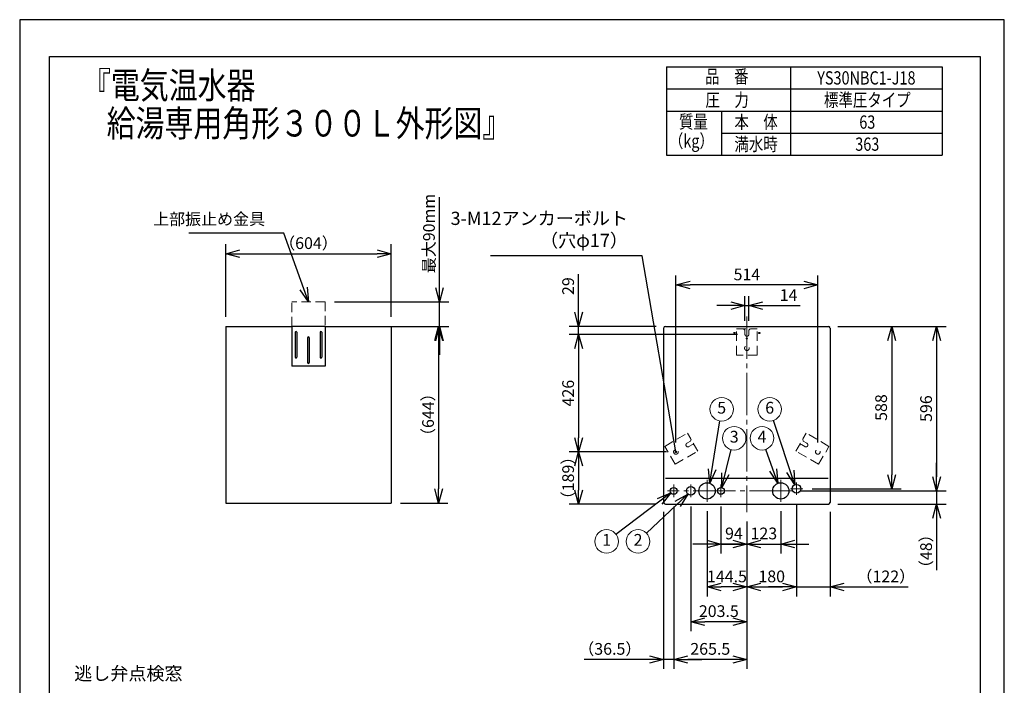
# Model space of a CAD drawing. Extents: x 0 to 3570, y 0 to 5049.
# Drawn here: x 0 to 3570, y 2638 to 5049 of the extents above; entities that cross this region are included whole.
import ezdxf
from ezdxf.enums import TextEntityAlignment as Align

# ---------------------------------------------------------------- set-up
doc = ezdxf.new("R2010")
doc.units = 0
doc.header["$LTSCALE"] = 17
doc.header["$PDMODE"] = 35
doc.header["$PDSIZE"] = 1
doc.linetypes.add('CENTER', pattern=[12, 9, -1, 1, -1])
doc.linetypes.add('DASHED', pattern=[3, 2, -1])
doc.layers.get('0').update_dxf_attribs({"color": 3, "linetype": 'CONTINUOUS', "lineweight": 25})
doc.layers.get('Defpoints').update_dxf_attribs({"linetype": 'CONTINUOUS'})
for name, color, linetype, lineweight in [('CEN', 4, 'CENTER', 18), ('DIM', 7, 'CONTINUOUS', 18), ('DIMTEXT', 7, 'CONTINUOUS', 18), ('HID', 2, 'DASHED', 18), ('WAKU', 3, 'CONTINUOUS', 25)]:
    doc.layers.add(name, color=color, linetype=linetype, lineweight=lineweight)
doc.styles.get("Standard").update_dxf_attribs({"font": 'sse', "width": 0.8, "bigfont": 'bigfont'})
doc.dimstyles.get("Standard").update_dxf_attribs({"dimscale": 17, "dimtxt": 0.18, "dimasz": 0.18, "dimexe": 0.18, "dimexo": 0.0625, "dimgap": 0.09, "dimtad": 0, "dimtih": 1, "dimtoh": 1, "dimdec": 4, "dimzin": 0, "dimdsep": 46, "dimtxsty": 'STANDARD', "dimcen": 0.09, "dimadec": 0, "dimazin": 0, "dimtfac": 1, "dimtdec": 4, "dimtofl": 0, "dimtmove": 0, "dimatfit": 3, "dimfxl": 1, "dimtolj": 1, "dimtzin": 0, "dimarcsym": 0})

# ---------------------------------------------------------------- blocks, each defined once
blk = doc.blocks.new('_Open30')
at = {"color": 0, "linetype": 'ByBlock', "lineweight": -2}
for p, q in [((-1, 0.268), (0, 0)), ((0, 0), (-1, -0.268)), ((0, 0), (-1, 0))]:
    blk.add_line(p, q, dxfattribs=at)
blk = doc.blocks.new('*D6')
at = {"layer": 'Defpoints', "color": 0}
for p in [(2542.7, 3319.7), (2636.7, 3264.9), (2636.7, 3149.6)]:
    blk.add_point(p, dxfattribs=at)
at = {"layer": 'DIM', "color": 0, "lineweight": -2}
for p, q in [((2542.7, 3285.7), (2542.7, 3115.6)), ((2636.7, 3230.9), (2636.7, 3115.6)), ((2491.7, 3149.6), (2440.7, 3149.6)), ((2542.7, 3149.6), (2636.7, 3149.6)), ((2687.7, 3149.6), (2738.7, 3149.6))]:
    blk.add_line(p, q, dxfattribs=at)
at = {"layer": 'DIM', "color": 0, "lineweight": -2, "xscale": 51, "yscale": 51, "zscale": 51}
blk.add_blockref('_Open30', (2542.7, 3149.6), dxfattribs=at)
at = {"layer": 'DIM', "color": 0, "lineweight": -2, "xscale": 51, "yscale": 51, "zscale": 51, "rotation": 180}
blk.add_blockref('_Open30', (2636.7, 3149.6), dxfattribs=at)
at = {"layer": 'DIM', "color": 0, "insert": (2589.7, 3187.9), "char_height": 42.5, "attachment_point": 5}
blk.add_mtext('\\A1;94', dxfattribs=at)
blk = doc.blocks.new('*D7')
at = {"layer": 'Defpoints', "color": 0}
for p in [(2492.2, 3302.7), (2636.7, 3264.9), (2492.2, 2994.1)]:
    blk.add_point(p, dxfattribs=at)
at = {"layer": 'DIM', "color": 0, "lineweight": -2}
for p, q in [((2492.2, 3268.7), (2492.2, 2960.1)), ((2636.7, 3230.9), (2636.7, 2960.1)), ((2585.7, 2994.1), (2543.2, 2994.1))]:
    blk.add_line(p, q, dxfattribs=at)
at = {"layer": 'DIM', "color": 0, "lineweight": -2, "xscale": 51, "yscale": 51, "zscale": 51, "rotation": 180}
blk.add_blockref('_Open30', (2492.2, 2994.1), dxfattribs=at)
at = {"layer": 'DIM', "color": 0, "lineweight": -2, "xscale": 51, "yscale": 51, "zscale": 51}
blk.add_blockref('_Open30', (2636.7, 2994.1), dxfattribs=at)
at = {"layer": 'DIM', "color": 0, "insert": (2564.4, 3032.3), "char_height": 42.5, "attachment_point": 5}
blk.add_mtext('\\A1;144.5', dxfattribs=at)
blk = doc.blocks.new('*D8')
at = {"layer": 'Defpoints', "color": 0}
for p in [(2759.7, 3302.7), (2636.7, 3264.9), (2759.7, 3149.6)]:
    blk.add_point(p, dxfattribs=at)
at = {"layer": 'DIM', "color": 0, "lineweight": -2}
for p, q in [((2759.7, 3268.7), (2759.7, 3115.6)), ((2636.7, 3230.9), (2636.7, 3115.6)), ((2585.7, 3149.6), (2534.7, 3149.6)), ((2636.7, 3149.6), (2759.7, 3149.6)), ((2810.7, 3149.6), (2861.7, 3149.6))]:
    blk.add_line(p, q, dxfattribs=at)
at = {"layer": 'DIM', "color": 0, "lineweight": -2, "xscale": 51, "yscale": 51, "zscale": 51}
blk.add_blockref('_Open30', (2636.7, 3149.6), dxfattribs=at)
at = {"layer": 'DIM', "color": 0, "lineweight": -2, "xscale": 51, "yscale": 51, "zscale": 51, "rotation": 180}
blk.add_blockref('_Open30', (2759.7, 3149.6), dxfattribs=at)
at = {"layer": 'DIM', "color": 0, "insert": (2698.2, 3187.9), "char_height": 42.5, "attachment_point": 5}
blk.add_mtext('\\A1;123', dxfattribs=at)
blk = doc.blocks.new('*D9')
at = {"layer": 'Defpoints', "color": 0}
for p in [(2816.7, 3327.3), (2636.7, 3264.9), (2816.7, 2994.1)]:
    blk.add_point(p, dxfattribs=at)
at = {"layer": 'DIM', "color": 0, "lineweight": -2}
for p, q in [((2816.7, 3293.3), (2816.7, 2960.1)), ((2636.7, 3230.9), (2636.7, 2960.1)), ((2687.7, 2994.1), (2765.7, 2994.1))]:
    blk.add_line(p, q, dxfattribs=at)
at = {"layer": 'DIM', "color": 0, "lineweight": -2, "xscale": 51, "yscale": 51, "zscale": 51, "rotation": 180}
blk.add_blockref('_Open30', (2636.7, 2994.1), dxfattribs=at)
at = {"layer": 'DIM', "color": 0, "lineweight": -2, "xscale": 51, "yscale": 51, "zscale": 51}
blk.add_blockref('_Open30', (2816.7, 2994.1), dxfattribs=at)
at = {"layer": 'DIM', "color": 0, "insert": (2726.7, 3032.3), "char_height": 42.5, "attachment_point": 5}
blk.add_mtext('\\A1;180', dxfattribs=at)
blk = doc.blocks.new('*D10')
at = {"layer": 'Defpoints', "color": 0}
for p in [(2816.7, 3327.3), (2938.7, 3300.2), (2938.7, 2994.1)]:
    blk.add_point(p, dxfattribs=at)
at = {"layer": 'DIM', "color": 0, "lineweight": -2}
for p, q in [((2816.7, 3293.3), (2816.7, 2960.1)), ((2938.7, 3266.2), (2938.7, 2960.1)), ((2765.7, 2994.1), (2714.7, 2994.1)), ((2816.7, 2994.1), (2938.7, 2994.1)), ((2989.7, 2994.1), (3222, 2994.1))]:
    blk.add_line(p, q, dxfattribs=at)
at = {"layer": 'DIM', "color": 0, "lineweight": -2, "xscale": 51, "yscale": 51, "zscale": 51}
blk.add_blockref('_Open30', (2816.7, 2994.1), dxfattribs=at)
at = {"layer": 'DIM', "color": 0, "lineweight": -2, "xscale": 51, "yscale": 51, "zscale": 51, "rotation": 180}
blk.add_blockref('_Open30', (2938.7, 2994.1), dxfattribs=at)
at = {"layer": 'DIM', "color": 0, "insert": (3140.4, 3032.3), "char_height": 42.5, "attachment_point": 5}
blk.add_mtext('\\A1;（122）', dxfattribs=at)
blk = doc.blocks.new('*D11')
at = {"layer": 'Defpoints', "color": 0}
for p in [(2433.2, 3319.7), (2636.7, 3264.9), (2433.2, 2868.3)]:
    blk.add_point(p, dxfattribs=at)
at = {"layer": 'DIM', "color": 0, "lineweight": -2}
for p, q in [((2433.2, 3285.7), (2433.2, 2834.3)), ((2636.7, 3230.9), (2636.7, 2834.3)), ((2585.7, 2868.3), (2484.2, 2868.3))]:
    blk.add_line(p, q, dxfattribs=at)
at = {"layer": 'DIM', "color": 0, "lineweight": -2, "xscale": 51, "yscale": 51, "zscale": 51, "rotation": 180}
blk.add_blockref('_Open30', (2433.2, 2868.3), dxfattribs=at)
at = {"layer": 'DIM', "color": 0, "lineweight": -2, "xscale": 51, "yscale": 51, "zscale": 51}
blk.add_blockref('_Open30', (2636.7, 2868.3), dxfattribs=at)
at = {"layer": 'DIM', "color": 0, "insert": (2534.9, 2906.5), "char_height": 42.5, "attachment_point": 5}
blk.add_mtext('\\A1;203.5', dxfattribs=at)
blk = doc.blocks.new('*D12')
at = {"layer": 'Defpoints', "color": 0}
for p in [(2371.2, 3319.7), (2636.7, 3264.9), (2371.2, 2731.5)]:
    blk.add_point(p, dxfattribs=at)
at = {"layer": 'DIM', "color": 0, "lineweight": -2}
for p, q in [((2371.2, 3285.7), (2371.2, 2697.5)), ((2636.7, 3230.9), (2636.7, 2697.5)), ((2585.7, 2731.5), (2422.2, 2731.5))]:
    blk.add_line(p, q, dxfattribs=at)
at = {"layer": 'DIM', "color": 0, "lineweight": -2, "xscale": 51, "yscale": 51, "zscale": 51, "rotation": 180}
blk.add_blockref('_Open30', (2371.2, 2731.5), dxfattribs=at)
at = {"layer": 'DIM', "color": 0, "lineweight": -2, "xscale": 51, "yscale": 51, "zscale": 51}
blk.add_blockref('_Open30', (2636.7, 2731.5), dxfattribs=at)
at = {"layer": 'DIM', "color": 0, "insert": (2503.9, 2769.8), "char_height": 42.5, "attachment_point": 5}
blk.add_mtext('\\A1;265.5', dxfattribs=at)
blk = doc.blocks.new('*D13')
at = {"layer": 'Defpoints', "color": 0}
for p in [(2334.7, 3300.2), (2371.2, 3319.7), (2334.7, 2731.5)]:
    blk.add_point(p, dxfattribs=at)
at = {"layer": 'DIM', "color": 0, "lineweight": -2}
for p, q in [((2371.2, 3285.7), (2371.2, 2697.5)), ((2334.7, 3266.2), (2334.7, 2697.5)), ((2283.7, 2731.5), (2046.8, 2731.5)), ((2371.2, 2731.5), (2334.7, 2731.5)), ((2422.2, 2731.5), (2473.2, 2731.5))]:
    blk.add_line(p, q, dxfattribs=at)
at = {"layer": 'DIM', "color": 0, "lineweight": -2, "xscale": 51, "yscale": 51, "zscale": 51}
blk.add_blockref('_Open30', (2334.7, 2731.5), dxfattribs=at)
at = {"layer": 'DIM', "color": 0, "lineweight": -2, "xscale": 51, "yscale": 51, "zscale": 51, "rotation": 180}
blk.add_blockref('_Open30', (2371.2, 2731.5), dxfattribs=at)
at = {"layer": 'DIM', "color": 0, "insert": (2139.7, 2769.8), "char_height": 42.5, "attachment_point": 5}
blk.add_mtext('\\A1;（36.5）', dxfattribs=at)
blk = doc.blocks.new('*D14')
at = {"layer": 'Defpoints', "color": 0}
for p in [(2636.7, 3909.2), (2026.7, 3483.5), (2379.5, 3483.5)]:
    blk.add_point(p, dxfattribs=at)
at = {"layer": 'DIM', "color": 0, "lineweight": -2}
for p, q in [((2602.7, 3909.2), (1992.7, 3909.2)), ((2026.7, 3858.2), (2026.7, 3534.5)), ((2345.5, 3483.5), (1992.7, 3483.5))]:
    blk.add_line(p, q, dxfattribs=at)
at = {"layer": 'DIM', "color": 0, "lineweight": -2, "xscale": 51, "yscale": 51, "zscale": 51}
for p, rotation in [((2026.7, 3909.2), 90), ((2026.7, 3483.5), 270)]:
    blk.add_blockref('_Open30', p, dxfattribs=dict(at, rotation=rotation))
at = {"layer": 'DIM', "color": 0, "insert": (1988.5, 3696.3), "char_height": 42.5, "attachment_point": 5, "rotation": 90}
blk.add_mtext('\\A1;426', dxfattribs=at)
blk = doc.blocks.new('*D15')
at = {"layer": 'Defpoints', "color": 0}
for p in [(2026.7, 3938.2), (2341.3, 3938.2), (2636.7, 3909.2)]:
    blk.add_point(p, dxfattribs=at)
at = {"layer": 'DIM', "color": 0, "lineweight": -2}
for p, q in [((2026.7, 3989.2), (2026.7, 4127.6)), ((2307.3, 3938.2), (1992.7, 3938.2)), ((2026.7, 3909.2), (2026.7, 3938.2)), ((2602.7, 3909.2), (1992.7, 3909.2)), ((2026.7, 3858.2), (2026.7, 3807.2))]:
    blk.add_line(p, q, dxfattribs=at)
at = {"layer": 'DIM', "color": 0, "lineweight": -2, "xscale": 51, "yscale": 51, "zscale": 51}
for p, rotation in [((2026.7, 3938.2), 270), ((2026.7, 3909.2), 90)]:
    blk.add_blockref('_Open30', p, dxfattribs=dict(at, rotation=rotation))
at = {"layer": 'DIM', "color": 0, "insert": (1988.5, 4083.9), "char_height": 42.5, "attachment_point": 5, "rotation": 90}
blk.add_mtext('\\A1;29', dxfattribs=at)
blk = doc.blocks.new('*D16')
at = {"layer": 'Defpoints', "color": 0}
for p in [(2379.5, 4088.1), (2379.5, 3483.5), (2893.9, 3483.5)]:
    blk.add_point(p, dxfattribs=at)
at = {"layer": 'DIM', "color": 0, "lineweight": -2}
for p, q in [((2379.5, 3517.5), (2379.5, 4122.1)), ((2893.9, 3517.5), (2893.9, 4122.1)), ((2842.9, 4088.1), (2430.5, 4088.1))]:
    blk.add_line(p, q, dxfattribs=at)
at = {"layer": 'DIM', "color": 0, "lineweight": -2, "xscale": 51, "yscale": 51, "zscale": 51, "rotation": 180}
blk.add_blockref('_Open30', (2379.5, 4088.1), dxfattribs=at)
at = {"layer": 'DIM', "color": 0, "lineweight": -2, "xscale": 51, "yscale": 51, "zscale": 51}
blk.add_blockref('_Open30', (2893.9, 4088.1), dxfattribs=at)
at = {"layer": 'DIM', "color": 0, "insert": (2636.7, 4126.3), "char_height": 42.5, "attachment_point": 5}
blk.add_mtext('\\A1;514', dxfattribs=at)
blk = doc.blocks.new('*D17')
at = {"layer": 'Defpoints', "color": 0}
for p in [(2643.7, 4013.4), (2629.7, 3924.2), (2643.7, 3924.2)]:
    blk.add_point(p, dxfattribs=at)
at = {"layer": 'DIM', "color": 0, "lineweight": -2}
for p, q in [((2629.7, 3958.2), (2629.7, 4047.4)), ((2643.7, 3958.2), (2643.7, 4047.4)), ((2578.7, 4013.4), (2527.7, 4013.4)), ((2629.7, 4013.4), (2643.7, 4013.4)), ((2694.7, 4013.4), (2829.9, 4013.4))]:
    blk.add_line(p, q, dxfattribs=at)
at = {"layer": 'DIM', "color": 0, "lineweight": -2, "xscale": 51, "yscale": 51, "zscale": 51}
blk.add_blockref('_Open30', (2629.7, 4013.4), dxfattribs=at)
at = {"layer": 'DIM', "color": 0, "lineweight": -2, "xscale": 51, "yscale": 51, "zscale": 51, "rotation": 180}
blk.add_blockref('_Open30', (2643.7, 4013.4), dxfattribs=at)
at = {"layer": 'DIM', "color": 0, "insert": (2787.8, 4051.6), "char_height": 42.5, "attachment_point": 5}
blk.add_mtext('\\A1;14', dxfattribs=at)
blk = doc.blocks.new('*D18')
at = {"layer": 'Defpoints', "color": 0}
for p in [(2932.1, 3938.2), (2839.2, 3349.8), (3161.7, 3349.8)]:
    blk.add_point(p, dxfattribs=at)
at = {"layer": 'DIM', "color": 0, "lineweight": -2}
for p, q in [((2966.1, 3938.2), (3195.7, 3938.2)), ((3161.7, 3887.2), (3161.7, 3400.8)), ((2873.2, 3349.8), (3195.7, 3349.8))]:
    blk.add_line(p, q, dxfattribs=at)
at = {"layer": 'DIM', "color": 0, "lineweight": -2, "xscale": 51, "yscale": 51, "zscale": 51}
for p, rotation in [((3161.7, 3938.2), 90), ((3161.7, 3349.8), 270)]:
    blk.add_blockref('_Open30', p, dxfattribs=dict(at, rotation=rotation))
at = {"layer": 'DIM', "color": 0, "insert": (3123.4, 3644), "char_height": 42.5, "attachment_point": 5, "rotation": 90}
blk.add_mtext('\\A1;588', dxfattribs=at)
blk = doc.blocks.new('*D19')
at = {"layer": 'Defpoints', "color": 0}
for p in [(2932.1, 3938.2), (2799.2, 3342.2), (3324.7, 3342.2)]:
    blk.add_point(p, dxfattribs=at)
at = {"layer": 'DIM', "color": 0, "lineweight": -2}
for p, q in [((2966.1, 3938.2), (3358.7, 3938.2)), ((3324.7, 3887.2), (3324.7, 3393.2)), ((2833.2, 3342.2), (3358.7, 3342.2))]:
    blk.add_line(p, q, dxfattribs=at)
at = {"layer": 'DIM', "color": 0, "lineweight": -2, "xscale": 51, "yscale": 51, "zscale": 51}
for p, rotation in [((3324.7, 3938.2), 90), ((3324.7, 3342.2), 270)]:
    blk.add_blockref('_Open30', p, dxfattribs=dict(at, rotation=rotation))
at = {"layer": 'DIM', "color": 0, "insert": (3286.4, 3640.2), "char_height": 42.5, "attachment_point": 5, "rotation": 90}
blk.add_mtext('\\A1;596', dxfattribs=at)
blk = doc.blocks.new('*D20')
at = {"layer": 'Defpoints', "color": 0}
for p in [(2379.5, 3483.5), (2026.7, 3294.2), (2341.3, 3294.2)]:
    blk.add_point(p, dxfattribs=at)
at = {"layer": 'DIM', "color": 0, "lineweight": -2}
for p, q in [((2345.5, 3483.5), (1992.7, 3483.5)), ((2026.7, 3432.5), (2026.7, 3345.2)), ((2307.3, 3294.2), (1992.7, 3294.2))]:
    blk.add_line(p, q, dxfattribs=at)
at = {"layer": 'DIM', "color": 0, "lineweight": -2, "xscale": 51, "yscale": 51, "zscale": 51}
for p, rotation in [((2026.7, 3483.5), 90), ((2026.7, 3294.2), 270)]:
    blk.add_blockref('_Open30', p, dxfattribs=dict(at, rotation=rotation))
at = {"layer": 'DIM', "color": 0, "insert": (1988.5, 3388.8), "char_height": 42.5, "attachment_point": 5, "rotation": 90}
blk.add_mtext('\\A1;（189）', dxfattribs=at)
blk = doc.blocks.new('SSE_BALOON1')
at = {"color": 0, "linetype": 'ByBlock', "lineweight": -2}
blk.add_circle((0, 0), 1, dxfattribs=at)
at = {"layer": 'DIMTEXT'}
blk.add_attdef('BAL_NUM', text='', height=1, dxfattribs=at).set_placement((0, 0), align=Align.MIDDLE)
blk = doc.blocks.new('*D21')
at = {"layer": 'Defpoints', "color": 0}
for p in [(2799.2, 3342.2), (2932.1, 3294.2), (3324.7, 3294.2)]:
    blk.add_point(p, dxfattribs=at)
at = {"layer": 'DIM', "color": 0, "lineweight": -2}
for p, q in [((3324.7, 3393.2), (3324.7, 3444.2)), ((2833.2, 3342.2), (3358.7, 3342.2)), ((3324.7, 3342.2), (3324.7, 3294.2)), ((2966.1, 3294.2), (3358.7, 3294.2)), ((3324.7, 3243.2), (3324.7, 3054.9))]:
    blk.add_line(p, q, dxfattribs=at)
at = {"layer": 'DIM', "color": 0, "lineweight": -2, "xscale": 51, "yscale": 51, "zscale": 51}
for p, rotation in [((3324.7, 3342.2), 270), ((3324.7, 3294.2), 90)]:
    blk.add_blockref('_Open30', p, dxfattribs=dict(at, rotation=rotation))
at = {"layer": 'DIM', "color": 0, "insert": (3286.4, 3123.5), "char_height": 42.5, "attachment_point": 5, "rotation": 90}
blk.add_mtext('\\A1;（48）', dxfattribs=at)
blk = doc.blocks.new('*D26')
at = {"layer": 'Defpoints', "color": 0}
for p in [(1347, 4201.3), (747, 3938.2), (1347, 3938.2)]:
    blk.add_point(p, dxfattribs=at)
at = {"layer": 'DIM', "color": 0, "lineweight": -2}
for p, q in [((747, 3972.2), (747, 4235.3)), ((1347, 3972.2), (1347, 4235.3)), ((798, 4201.3), (1296, 4201.3))]:
    blk.add_line(p, q, dxfattribs=at)
at = {"layer": 'DIM', "color": 0, "lineweight": -2, "xscale": 51, "yscale": 51, "zscale": 51, "rotation": 180}
blk.add_blockref('_Open30', (747, 4201.3), dxfattribs=at)
at = {"layer": 'DIM', "color": 0, "lineweight": -2, "xscale": 51, "yscale": 51, "zscale": 51}
blk.add_blockref('_Open30', (1347, 4201.3), dxfattribs=at)
at = {"layer": 'DIM', "color": 0, "insert": (1047, 4239.6), "char_height": 42.5, "attachment_point": 5}
blk.add_mtext('\\A1;（604）', dxfattribs=at)
blk = doc.blocks.new('*D27')
at = {"layer": 'Defpoints', "color": 0}
for p in [(1107, 4027.1), (1107, 3937.1), (1522.3, 3937.1)]:
    blk.add_point(p, dxfattribs=at)
at = {"layer": 'DIM', "color": 0, "lineweight": -2}
for p, q in [((1522.3, 4078.1), (1522.3, 4406.7)), ((1141, 4027.1), (1556.3, 4027.1)), ((1522.3, 3937.1), (1522.3, 4027.1)), ((1141, 3937.1), (1556.3, 3937.1)), ((1522.3, 3886.1), (1522.3, 3835.1))]:
    blk.add_line(p, q, dxfattribs=at)
at = {"layer": 'DIM', "color": 0, "lineweight": -2, "xscale": 51, "yscale": 51, "zscale": 51}
for p, rotation in [((1522.3, 4027.1), 270), ((1522.3, 3937.1), 90)]:
    blk.add_blockref('_Open30', p, dxfattribs=dict(at, rotation=rotation))
at = {"layer": 'DIM', "color": 0, "insert": (1484, 4274.4), "char_height": 42.5, "attachment_point": 5, "rotation": 90}
blk.add_mtext('\\A1;最大90mm', dxfattribs=at)
blk = doc.blocks.new('*D28')
at = {"layer": 'Defpoints', "color": 0}
for p in [(1347, 3938.2), (1347, 3298.2), (1518.8, 3298.2)]:
    blk.add_point(p, dxfattribs=at)
at = {"layer": 'DIM', "color": 0, "lineweight": -2}
for p, q in [((1381, 3938.2), (1552.8, 3938.2)), ((1518.8, 3887.2), (1518.8, 3349.2)), ((1381, 3298.2), (1552.8, 3298.2))]:
    blk.add_line(p, q, dxfattribs=at)
at = {"layer": 'DIM', "color": 0, "lineweight": -2, "xscale": 51, "yscale": 51, "zscale": 51}
for p, rotation in [((1518.8, 3938.2), 90), ((1518.8, 3298.2), 270)]:
    blk.add_blockref('_Open30', p, dxfattribs=dict(at, rotation=rotation))
at = {"layer": 'DIM', "color": 0, "insert": (1480.6, 3618.2), "char_height": 42.5, "attachment_point": 5, "rotation": 90}
blk.add_mtext('\\A1;（644）', dxfattribs=at)
blk = doc.blocks.new('waku0')
for p, q in [((0, 1), (0, 0)), ((1, 1), (0, 1)), ((1, 0), (1, 1))]:
    blk.add_line(p, q)

msp = doc.modelspace()

# ---------------------------------------------------------------- linework, layer by layer
for p, q in [((747.021, 3938.174), (987.021, 3938.174)), ((747.021, 3938.174), (747.021, 3298.174)), ((987.021, 3938.674), (987.021, 3793.674)), ((987.021, 3938.674), (1107.021, 3938.674)), ((1107.021, 3938.674), (1107.021, 3793.674)), ((1107.021, 3938.174), (1347.021, 3938.174)), ((1347.021, 3938.174), (1347.021, 3298.174)), ((2334.68, 3932.174), (2334.68, 3300.174)), ((2335.23, 3932.174), (2334.68, 3932.174)), ((2335.23, 3932.174), (2335.231, 3932.174)), ((2341.28, 3938.174), (2932.08, 3938.174)), ((2938.13, 3932.174), (2938.68, 3932.174)), ((2938.68, 3932.174), (2938.68, 3300.174)), ((999.021, 3916.674), (999.021, 3826.674)), ((1005.021, 3916.674), (1005.021, 3826.674)), ((1044.021, 3896.674), (1044.021, 3806.674)), ((1050.021, 3896.674), (1050.021, 3806.674)), ((1089.021, 3916.674), (1089.021, 3826.674)), ((1095.021, 3916.674), (1095.021, 3826.674)), ((1107.021, 3793.674), (987.021, 3793.674)), ((2341.98, 3388.524), (2931.38, 3388.524)), ((747.021, 3298.174), (1347.021, 3298.174)), ((2335.23, 3300.174), (2334.68, 3300.174)), ((2341.28, 3294.174), (2932.08, 3294.174)), ((2938.13, 3300.174), (2938.68, 3300.174))]:
    msp.add_line(p, q)
msp.add_lwpolyline([(107.71, 4915.846), (3482.189, 4915.846), (3482.189, 119.137), (107.71, 119.137)], close=True)
for centre, radius in [((2433.18, 3342.224), 16), ((2492.18, 3342.224), 29.5), ((2759.68, 3342.224), 29.5), ((2816.68, 3349.754), 16), ((2371.18, 3342.224), 12.5), ((2542.68, 3342.224), 12.5)]:
    msp.add_circle(centre, radius)
for centre, radius, start, end in [((2341.28, 3932.124), 6.05, 90, 178.602403), ((2932.08, 3932.124), 6.05, 1.397597, 90), ((1002.021, 3916.674), 3, 0, 180), ((1047.021, 3896.674), 3, 0, 180), ((1092.021, 3916.674), 3, 0, 180), ((1002.021, 3826.674), 3, 180, 0), ((1092.021, 3826.674), 3, 180, 0), ((1047.021, 3806.674), 3, 180, 0), ((2341.28, 3300.224), 6.05, 181.397597, 270), ((2932.08, 3300.224), 6.05, 270, 358.602403)]:
    msp.add_arc(centre, radius, start, end)
at = {"layer": 'CEN'}
for p, q in [((2636.68, 3973.784), (2636.68, 3264.892)), ((2371.18, 3364.724), (2371.18, 3319.724)), ((2433.18, 3364.724), (2433.18, 3319.724)), ((2492.18, 3381.724), (2492.18, 3302.724)), ((2542.68, 3364.724), (2542.68, 3319.724)), ((2759.68, 3381.724), (2759.68, 3302.724)), ((2816.68, 3372.254), (2816.68, 3327.254)), ((2799.18, 3342.224), (2348.68, 3342.224)), ((2839.18, 3349.754), (2794.18, 3349.754))]:
    msp.add_line(p, q, dxfattribs=at)
at = {"layer": 'Defpoints'}
for centre in [(2591.68, 3914.174), (2636.68, 3894.174), (2681.68, 3914.174)]:
    msp.add_circle(centre, 2, dxfattribs=at)
at = {"layer": 'HID'}
for p, q in [((1107.021, 4027.074), (987.021, 4027.074)), ((987.021, 3938.674), (987.021, 4027.074)), ((1107.021, 4027.074), (1107.021, 3938.674)), ((2599.18, 3929.174), (2674.083, 3929.174)), ((2599.18, 3834.174), (2599.18, 3929.174)), ((2629.68, 3924.174), (2624.68, 3929.174)), ((2643.68, 3924.174), (2648.68, 3929.174)), ((2674.18, 3834.174), (2674.18, 3929.174)), ((2629.68, 3909.174), (2629.68, 3924.174)), ((2643.68, 3909.174), (2643.68, 3924.174)), ((2674.18, 3834.174), (2599.18, 3834.174)), ((2339.07, 3503.5), (2421.342, 3551)), ((2458.842, 3486.049), (2421.391, 3550.916)), ((2814.518, 3486.049), (2851.969, 3550.916)), ((2934.29, 3503.5), (2852.018, 3551)), ((2376.57, 3438.549), (2339.07, 3503.5)), ((2419.223, 3514.671), (2432.214, 3522.171)), ((2426.223, 3502.546), (2439.214, 3510.046)), ((2432.214, 3522.171), (2434.044, 3529.001)), ((2439.214, 3510.046), (2446.044, 3508.216)), ((2834.147, 3510.046), (2827.316, 3508.216)), ((2847.137, 3502.546), (2834.147, 3510.046)), ((2841.147, 3522.171), (2839.316, 3529.001)), ((2854.137, 3514.671), (2841.147, 3522.171)), ((2896.79, 3438.549), (2934.29, 3503.5)), ((2376.57, 3438.549), (2458.842, 3486.049)), ((2896.79, 3438.549), (2814.518, 3486.049))]:
    msp.add_line(p, q, dxfattribs=at)
for centre in [(2636.68, 3859.174), (2379.471, 3483.524), (2893.89, 3483.524)]:
    msp.add_circle(centre, 8.5, dxfattribs=at)
for centre, start, end in [((2636.68, 3909.174), 180, 0), ((2422.723, 3508.608), 120, 300), ((2850.637, 3508.608), 240, 60)]:
    msp.add_arc(centre, 7, start, end, dxfattribs=at)
at = {"layer": 'WAKU'}
for p, q in [((2344.961, 4878.205), (2344.961, 4558.205)), ((2344.961, 4878.205), (3344.961, 4878.205)), ((2794.961, 4878.205), (2794.961, 4558.205)), ((3344.961, 4878.205), (3344.961, 4558.205)), ((2344.961, 4798.205), (3344.961, 4798.205)), ((2344.961, 4718.205), (3344.961, 4718.205)), ((2544.961, 4718.205), (2544.961, 4558.205)), ((2544.961, 4638.205), (3344.961, 4638.205)), ((2344.961, 4558.205), (3344.961, 4558.205)), ((2794.961, 4568.205), (2794.961, 4558.205))]:
    msp.add_line(p, q, dxfattribs=at)

# ---------------------------------------------------------------- block references
at = {"layer": 'Defpoints', "xscale": 3570, "yscale": 5049, "zscale": 3570}
msp.add_blockref('waku0', (0, 0), dxfattribs=at)
at = {"layer": 'DIM', "xscale": 42.66666666666606, "yscale": 42.66666666666674, "zscale": 42.66666666666665}
for p, values in [((2545.254, 3637.849), {'BAL_NUM': '5'}), ((2719.187, 3637.849), {'BAL_NUM': '6'}), ((2590.682, 3532.89), {'BAL_NUM': '3'}), ((2691.463, 3532.89), {'BAL_NUM': '4'}), ((2127.928, 3159.09), {'BAL_NUM': '1'}), ((2242.012, 3159.09), {'BAL_NUM': '2'})]:
    msp.add_blockref('SSE_BALOON1', p, dxfattribs=at).add_auto_attribs(values)

# ---------------------------------------------------------------- texts
at = {"layer": 'DIM', "width": 0.8}
for s, p in [('『電気温水器', (226.041, 4763.374)), ('給湯専用角形３００Ｌ外形図』', (315.415, 4625.779))]:
    msp.add_text(s, height=96, dxfattribs=at).set_placement(p)
at = {"layer": 'DIM', "attachment_point": 9}
for s, insert, char_height, width in [('3-M12アンカーボルト\\P（穴φ17）', (2205.651, 4210.463), 48, 507.23), ('上部振止め金具', (889.616, 4292.284), 42.5, 316.44984), ('逃し弁点検窓', (590.519, 2641.7), 48, 318.07474)]:
    msp.add_mtext(s, dxfattribs=dict(at, insert=insert, char_height=char_height, width=width))
at = {"layer": 'DIMTEXT', "width": 0.8}
for s, p in [('品\u3000番', (2563.751, 4843.108)), ('YS30NBC1-J18', (3069.961, 4838.205)), ('圧\u3000力', (2564.961, 4758.205)), ('標準圧タイプ', (3073.317, 4758.205)), ('質量', (2442.665, 4679.495)), ('本\u3000体', (2669.961, 4678.205)), ('63', (3073.317, 4678.205)), ('（kg）', (2435.514, 4609.87)), ('満水時', (2669.961, 4598.205)), ('363', (3073.317, 4598.205))]:
    msp.add_text(s, height=48, dxfattribs=at).set_placement(p, align=Align.MIDDLE_CENTER)

# ---------------------------------------------------------------- dimensions: what is measured, and where the dimension line sits
at = {"layer": 'DIM'}
dim = msp.add_linear_dim(base=(1522.28, 3937.074), p1=(1107.021, 4027.074), p2=(1107.021, 3937.074), angle=90, text='最大<>mm', dimstyle='STANDARD', override={"dimtxt": 2.5, "dimasz": 3, "dimexe": 2, "dimexo": 2, "dimgap": 1, "dimtad": 1, "dimtih": 0, "dimtoh": 0, "dimdec": 0, "dimzin": 8, "dimblk": 'Open30', "dimadec": 4, "dimazin": 2, "dimtdec": 2, "dimtofl": 1, "dimldrblk": 'Open30'}, dxfattribs=at)
dim.commit()
dim.dimension.update_dxf_attribs({"geometry": '*D27', "text_midpoint": (1522.28, 4274.376), "dimtype": 160})
for base, p1, p2, text, override, picture, middle in [((1347.021, 4201.341), (747.021, 3938.174), (1347.021, 3938.174), '（604）', {"dimtxt": 2.5, "dimasz": 3, "dimexe": 2, "dimexo": 2, "dimgap": 1, "dimtad": 1, "dimtih": 0, "dimtoh": 0, "dimdec": 0, "dimzin": 8, "dimblk": 'Open30', "dimadec": 4, "dimazin": 2, "dimtdec": 2, "dimtofl": 1, "dimldrblk": 'Open30'}, '*D26', (1047.021, 4239.591)), ((2334.68, 2731.534), (2371.18, 3319.724), (2334.68, 3300.174), '（<>）', {"dimtxt": 2.5, "dimasz": 3, "dimexe": 2, "dimexo": 2, "dimgap": 1, "dimtad": 1, "dimtih": 0, "dimtoh": 0, "dimdec": 2, "dimzin": 8, "dimblk": 'Open30', "dimadec": 4, "dimazin": 2, "dimtdec": 2, "dimtofl": 1, "dimldrblk": 'Open30'}, '*D13', (2139.747, 2769.784))]:
    dim = msp.add_linear_dim(base=base, p1=p1, p2=p2, text=text, dimstyle='STANDARD', override=override, dxfattribs=at)
    dim.commit()
    dim.dimension.update_dxf_attribs({"geometry": picture, "text_midpoint": middle})
for base, p1, p2, override, picture, middle in [((2379.471, 4088.058), (2893.89, 3483.524), (2379.471, 3483.524), {"dimtxt": 2.5, "dimasz": 3, "dimexe": 2, "dimexo": 2, "dimgap": 1, "dimtad": 1, "dimtih": 0, "dimtoh": 0, "dimdec": 0, "dimzin": 8, "dimblk": 'Open30', "dimadec": 4, "dimazin": 2, "dimtdec": 2, "dimtofl": 1, "dimldrblk": 'Open30'}, '*D16', (2636.68, 4126.308)), ((2643.68, 4013.392), (2629.68, 3924.174), (2643.68, 3924.174), {"dimtxt": 2.5, "dimasz": 3, "dimexe": 2, "dimexo": 2, "dimgap": 1, "dimtad": 1, "dimtih": 0, "dimtoh": 0, "dimdec": 0, "dimzin": 8, "dimblk": 'Open30', "dimadec": 4, "dimazin": 2, "dimtdec": 2, "dimtofl": 1, "dimldrblk": 'Open30'}, '*D17', (2787.775, 4051.642)), ((2816.68, 2994.074), (2636.68, 3264.892), (2816.68, 3327.254), {"dimtxt": 2.5, "dimasz": 3, "dimexe": 2, "dimexo": 2, "dimgap": 1, "dimtad": 1, "dimtih": 0, "dimtoh": 0, "dimdec": 0, "dimzin": 8, "dimblk": 'Open30', "dimadec": 4, "dimazin": 2, "dimtdec": 2, "dimtofl": 1, "dimldrblk": 'Open30'}, '*D9', (2726.68, 3032.324)), ((2371.18, 2731.534), (2636.68, 3264.892), (2371.18, 3319.724), {"dimtxt": 2.5, "dimasz": 3, "dimexe": 2, "dimexo": 2, "dimgap": 1, "dimtad": 1, "dimtih": 0, "dimtoh": 0, "dimdec": 2, "dimzin": 8, "dimblk": 'Open30', "dimadec": 4, "dimazin": 2, "dimtdec": 2, "dimtofl": 1, "dimldrblk": 'Open30'}, '*D12', (2503.93, 2769.784)), ((2433.18, 2868.278), (2636.68, 3264.892), (2433.18, 3319.724), {"dimtxt": 2.5, "dimasz": 3, "dimexe": 2, "dimexo": 2, "dimgap": 1, "dimtad": 1, "dimtih": 0, "dimtoh": 0, "dimdec": 2, "dimzin": 8, "dimblk": 'Open30', "dimadec": 4, "dimazin": 2, "dimtdec": 2, "dimtofl": 1, "dimldrblk": 'Open30'}, '*D11', (2534.93, 2906.528)), ((2636.68, 3149.604), (2542.68, 3319.724), (2636.68, 3264.892), {"dimtxt": 2.5, "dimasz": 3, "dimexe": 2, "dimexo": 2, "dimgap": 1, "dimtad": 1, "dimtih": 0, "dimtoh": 0, "dimdec": 0, "dimzin": 8, "dimblk": 'Open30', "dimadec": 4, "dimazin": 2, "dimtdec": 2, "dimtofl": 1, "dimldrblk": 'Open30'}, '*D6', (2589.68, 3187.854)), ((2759.68, 3149.604), (2636.68, 3264.892), (2759.68, 3302.724), {"dimtxt": 2.5, "dimasz": 3, "dimexe": 2, "dimexo": 2, "dimgap": 1, "dimtad": 1, "dimtih": 0, "dimtoh": 0, "dimdec": 0, "dimzin": 8, "dimblk": 'Open30', "dimadec": 4, "dimazin": 2, "dimtdec": 2, "dimtofl": 1, "dimldrblk": 'Open30'}, '*D8', (2698.18, 3187.854))]:
    dim = msp.add_linear_dim(base=base, p1=p1, p2=p2, dimstyle='STANDARD', override=override, dxfattribs=at)
    dim.commit()
    dim.dimension.update_dxf_attribs({"geometry": picture, "text_midpoint": middle})
for base, p1, p2, picture, middle in [((2026.701, 3938.174), (2636.68, 3909.174), (2341.28, 3938.174), '*D15', (1988.451, 4083.889)), ((3324.656, 3342.224), (2932.08, 3938.174), (2799.18, 3342.224), '*D19', (3286.406, 3640.199)), ((3161.685, 3349.754), (2932.08, 3938.174), (2839.18, 3349.754), '*D18', (3123.435, 3643.964)), ((2026.701, 3483.524), (2636.68, 3909.174), (2379.471, 3483.524), '*D14', (1988.451, 3696.349))]:
    dim = msp.add_linear_dim(base=base, p1=p1, p2=p2, angle=90, dimstyle='STANDARD', override={"dimtxt": 2.5, "dimasz": 3, "dimexe": 2, "dimexo": 2, "dimgap": 1, "dimtad": 1, "dimtih": 0, "dimtoh": 0, "dimdec": 0, "dimzin": 8, "dimblk": 'Open30', "dimadec": 4, "dimazin": 2, "dimtdec": 2, "dimtofl": 1, "dimldrblk": 'Open30'}, dxfattribs=at)
    dim.commit()
    dim.dimension.update_dxf_attribs({"geometry": picture, "text_midpoint": middle})
for base, p1, p2, text, picture, middle in [((1518.84, 3298.174), (1347.021, 3938.174), (1347.021, 3298.174), '（644）', '*D28', (1480.59, 3618.174)), ((2026.701, 3294.174), (2379.471, 3483.524), (2341.28, 3294.174), '（<>）', '*D20', (1988.451, 3388.849)), ((3324.656, 3294.174), (2799.18, 3342.224), (2932.08, 3294.174), '（<>）', '*D21', (3286.406, 3123.527))]:
    dim = msp.add_linear_dim(base=base, p1=p1, p2=p2, angle=90, text=text, dimstyle='STANDARD', override={"dimtxt": 2.5, "dimasz": 3, "dimexe": 2, "dimexo": 2, "dimgap": 1, "dimtad": 1, "dimtih": 0, "dimtoh": 0, "dimdec": 0, "dimzin": 8, "dimblk": 'Open30', "dimadec": 4, "dimazin": 2, "dimtdec": 2, "dimtofl": 1, "dimldrblk": 'Open30'}, dxfattribs=at)
    dim.commit()
    dim.dimension.update_dxf_attribs({"geometry": picture, "text_midpoint": middle})
dim = msp.add_linear_dim(base=(2938.68, 2994.074), p1=(2816.68, 3327.254), p2=(2938.68, 3300.174), text='（<>）', dimstyle='STANDARD', override={"dimtxt": 2.5, "dimasz": 3, "dimexe": 2, "dimexo": 2, "dimgap": 1, "dimtad": 1, "dimtih": 0, "dimtoh": 0, "dimdec": 0, "dimzin": 8, "dimblk": 'Open30', "dimadec": 4, "dimazin": 2, "dimtdec": 2, "dimtofl": 1, "dimldrblk": 'Open30'}, dxfattribs=at)
dim.commit()
dim.dimension.update_dxf_attribs({"geometry": '*D10', "text_midpoint": (3140.368, 2994.074), "dimtype": 160})
dim = msp.add_linear_dim(base=(2492.18, 2994.074), p1=(2636.68, 3264.892), p2=(2492.18, 3302.724), dimstyle='STANDARD', override={"dimtxt": 2.5, "dimasz": 3, "dimexe": 2, "dimexo": 2, "dimgap": 1, "dimtad": 1, "dimtih": 0, "dimtoh": 0, "dimdec": 2, "dimzin": 8, "dimblk": 'Open30', "dimadec": 4, "dimazin": 2, "dimtdec": 2, "dimtofl": 1, "dimldrblk": 'Open30'}, dxfattribs=at)
dim.commit()
dim.dimension.update_dxf_attribs({"geometry": '*D7', "text_midpoint": (2564.43, 2994.074), "dimtype": 160})

# ---------------------------------------------------------------- leaders
at = {"layer": 'DIM', "annotation_type": 0, "has_hookline": 1, "hookline_direction": 1}
for points, override, text_width in [([(1047.021, 4027.074), (957.616, 4275.284), (906.616, 4275.284)], {"dimtxt": 3.2, "dimasz": 3, "dimexe": 2, "dimexo": 2, "dimgap": 1, "dimtad": 1, "dimtih": 0, "dimtoh": 0, "dimdec": 2, "dimzin": 8, "dimadec": 4, "dimazin": 2, "dimtdec": 2, "dimtofl": 1, "dimldrblk": 'Open30'}, 276.533), ([(2379.471, 3483.524), (2256.651, 4193.463), (2222.651, 4193.463)], {"dimasz": 2, "dimgap": 1, "dimtad": 1, "dimtih": 0, "dimtoh": 0, "dimdec": 1, "dimadec": 1, "dimtdec": 1, "dimtofl": 1, "dimldrblk": 'DotSmall'}, 498.469)]:
    msp.add_leader(points, dimstyle='STANDARD', override=override, dxfattribs=dict(at, text_width=text_width))
at = {"layer": 'DIM'}
for points in [[(2502.587, 3369.828), (2538.546, 3595.713)], [(2810.523, 3364.522), (2732.71, 3597.382)], [(2545.536, 3354.394), (2580.22, 3491.525)], [(2748.82, 3369.653), (2705.607, 3492.635)], [(2361.194, 3334.706), (2162.015, 3184.753)], [(2422.061, 3330.719), (2272.895, 3188.529)]]:
    msp.add_leader(points, dimstyle='STANDARD', override={"dimtxt": 3.2, "dimasz": 3, "dimexe": 2, "dimexo": 2, "dimgap": 1, "dimtad": 1, "dimtih": 0, "dimtoh": 0, "dimdec": 2, "dimzin": 8, "dimadec": 4, "dimazin": 2, "dimtdec": 2, "dimtofl": 1, "dimldrblk": 'Open30'}, dxfattribs=at)

doc.saveas('drawing.dxf')
